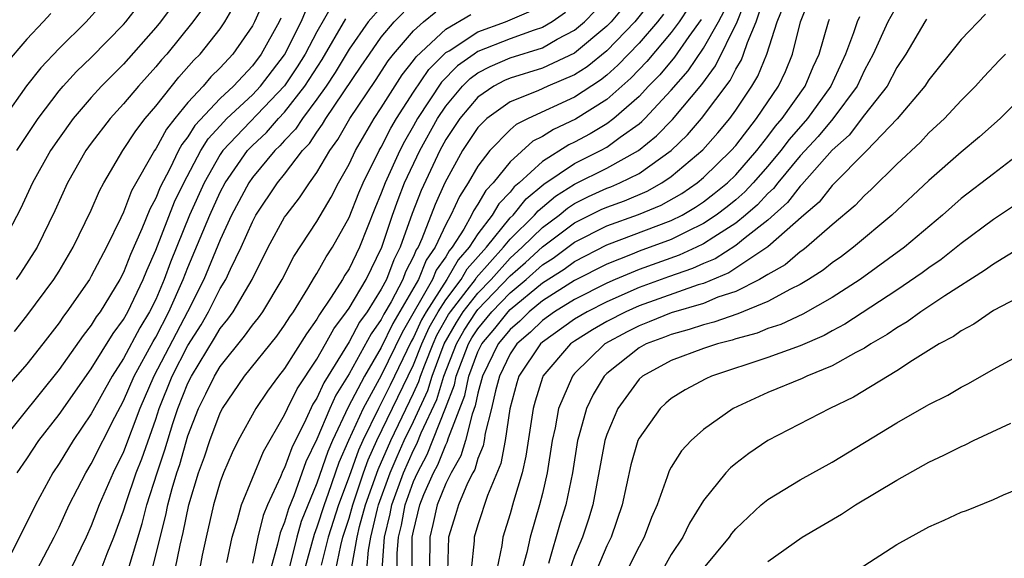
# Model space of a CAD drawing. Units: inches. Extents: x 2601000 to 2604000, y 1485000 to 1488000.
# Drawn here: x 2601817 to 2601878, y 1485180 to 1485213 of the extents above; entities that cross this region are included whole.
import ezdxf

# ---------------------------------------------------------------- set-up
doc = ezdxf.new("R2010")
doc.units = ezdxf.units.IN
doc.header["$MEASUREMENT"] = 0
doc.layers.add('LD26011485_2ft', color=226, linetype='Continuous')

msp = doc.modelspace()

# ---------------------------------------------------------------- linework, layer by layer
at = {"layer": 'LD26011485_2ft'}
for points, elevation in [([(2601838.108, 1485179), (2601838.203, 1485180.203), (2601838.349, 1485181), (2601838.771, 1485182.771), (2601838.835, 1485183), (2601839.552, 1485185), (2601839.982, 1485186.018), (2601840.427, 1485187), (2601841, 1485188.184), (2601841.888, 1485190.112), (2601842.163, 1485191), (2601842.91, 1485193), (2601843.66, 1485194.34), (2601844.09, 1485195), (2601845, 1485196.161), (2601845.814, 1485197), (2601847, 1485198.319), (2601847.753, 1485199), (2601849, 1485200.235), (2601850.035, 1485201), (2601850.564, 1485201.436), (2601851, 1485201.714), (2601851.855, 1485202.145), (2601853, 1485202.665), (2601853.247, 1485202.753), (2601853.817, 1485203), (2601855, 1485203.59), (2601856.991, 1485205.009), (2601858.013, 1485205.987), (2601858.886, 1485207), (2601860.649, 1485209.351), (2601861, 1485210.057), (2601861.354, 1485210.646), (2601861.494, 1485211), (2601861.724, 1485211.724), (2601862.275, 1485213), (2601863, 1485215.161)], 10614), ([(2601822.464, 1485215), (2601820.686, 1485213), (2601819, 1485211.338), (2601817.859, 1485210.141), (2601816.978, 1485209.022), (2601815.555, 1485207)], 10566), ([(2601816.232, 1485193.768), (2601817, 1485194.735), (2601818.674, 1485197), (2601819, 1485197.52), (2601819.882, 1485199), (2601821, 1485201.302), (2601821.5, 1485202.5), (2601821.772, 1485203), (2601822.958, 1485205), (2601823.764, 1485206.236), (2601824.353, 1485207), (2601825, 1485207.759), (2601826.442, 1485209.558), (2601827.374, 1485210.626), (2601827.756, 1485211), (2601829, 1485212.571), (2601829.299, 1485213), (2601830.441, 1485215)], 10574), ([(2601854.934, 1485215), (2601853.269, 1485213), (2601853, 1485212.723), (2601851, 1485211.06), (2601849, 1485210.13), (2601847, 1485209.503), (2601846.648, 1485209.352), (2601845.989, 1485209), (2601845, 1485208.319), (2601843.867, 1485207), (2601843, 1485205.688), (2601842.626, 1485205), (2601841.477, 1485202.523), (2601840.909, 1485201.091), (2601840.172, 1485199), (2601839.771, 1485198.229), (2601839.318, 1485197), (2601839, 1485196.392), (2601838.117, 1485195), (2601837.652, 1485194.348), (2601837, 1485193.129), (2601835.425, 1485190.575), (2601835, 1485189.636), (2601834.748, 1485189.252), (2601834.316, 1485188.316), (2601833.445, 1485186.555), (2601833, 1485185.31), (2601832.889, 1485185.111), (2601832.742, 1485184.742), (2601831.944, 1485183), (2601831.662, 1485182.338), (2601831.334, 1485181), (2601831, 1485179.381)], 10600), ([(2601837.163, 1485179.163), (2601837.499, 1485181), (2601837.655, 1485181.655), (2601838.031, 1485183), (2601838.8, 1485185.2), (2601839.585, 1485187), (2601841, 1485189.934), (2601841.335, 1485190.666), (2601841.439, 1485191), (2601841.698, 1485191.698), (2601842.213, 1485193), (2601842.459, 1485193.541), (2601843.176, 1485194.824), (2601843.29, 1485195), (2601844.341, 1485196.341), (2601844.841, 1485197), (2601844.9, 1485197.1), (2601846.593, 1485199), (2601847, 1485199.502), (2601848.513, 1485201), (2601848.73, 1485201.27), (2601849.825, 1485202.175), (2601851, 1485202.922), (2601853, 1485203.912), (2601854.976, 1485205), (2601856.088, 1485205.912), (2601857.071, 1485206.929), (2601858.893, 1485209.107), (2601859.743, 1485210.257), (2601861.084, 1485213), (2601861.878, 1485215)], 10612), ([(2601826.026, 1485213.974), (2601825.289, 1485213), (2601825, 1485212.646), (2601823, 1485210.368), (2601821.639, 1485209), (2601821, 1485208.302), (2601819.876, 1485207), (2601819, 1485205.781), (2601818.473, 1485205), (2601817.345, 1485203), (2601816.605, 1485201.395), (2601815.358, 1485199)], 10570), ([(2601831.719, 1485214.281), (2601831.138, 1485213), (2601831, 1485212.748), (2601829.795, 1485211), (2601829, 1485210.139), (2601828.424, 1485209.576), (2601827.938, 1485209), (2601827, 1485207.994), (2601826.182, 1485207), (2601825.663, 1485206.337), (2601825, 1485205.114), (2601824.918, 1485205), (2601823.501, 1485202.499), (2601823, 1485201.189), (2601822.828, 1485200.828), (2601821.936, 1485199), (2601821, 1485197.202), (2601820.879, 1485197), (2601819.491, 1485195), (2601819.276, 1485194.724), (2601819, 1485194.32), (2601817.982, 1485193), (2601817, 1485191.753), (2601815.722, 1485190.278)], 10576), ([(2601835.958, 1485214.042), (2601835, 1485212.369), (2601834.276, 1485211), (2601833.787, 1485210.213), (2601833, 1485209.032), (2601829.167, 1485205), (2601829, 1485204.757), (2601828.015, 1485203), (2601827.102, 1485201), (2601825.916, 1485198.084), (2601825.531, 1485197), (2601825, 1485195.767), (2601824.621, 1485195), (2601824.003, 1485193.997), (2601823, 1485192.092), (2601822.292, 1485191), (2601821, 1485188.652), (2601819.873, 1485187), (2601819, 1485185.585), (2601818.611, 1485185), (2601817.532, 1485183), (2601817, 1485181.919), (2601816.037, 1485180.037)], 10582), ([(2601828.027, 1485213.973), (2601827.301, 1485213), (2601825.679, 1485211), (2601825.359, 1485210.641), (2601825, 1485210.198), (2601823.929, 1485209), (2601823, 1485207.905), (2601822.17, 1485207), (2601821, 1485205.458), (2601820.67, 1485205), (2601819.525, 1485203), (2601818.736, 1485201.263), (2601817.636, 1485199), (2601816.613, 1485197.387), (2601816.346, 1485197)], 10572), ([(2601816.368, 1485205), (2601817.696, 1485207), (2601819, 1485208.707), (2601819.251, 1485209), (2601820.087, 1485209.913), (2601821, 1485210.781), (2601823, 1485212.823), (2601823.154, 1485213), (2601823.959, 1485214.041)], 10568), ([(2601839, 1485213.91), (2601838.185, 1485213), (2601837, 1485211.3), (2601836.146, 1485209.854), (2601835.573, 1485209), (2601835, 1485208.188), (2601834.102, 1485207), (2601833.671, 1485206.329), (2601833, 1485205.631), (2601832.706, 1485205.294), (2601832.388, 1485205), (2601831, 1485203.33), (2601830.77, 1485203), (2601829.709, 1485201), (2601829, 1485199.472), (2601827.982, 1485197), (2601826.966, 1485195), (2601824.879, 1485191), (2601824.016, 1485189), (2601823, 1485186.301), (2601822.36, 1485185), (2601821.497, 1485183), (2601821, 1485181.708), (2601820.674, 1485181), (2601819.71, 1485179)], 10586), ([(2601855.744, 1485214.256), (2601854.749, 1485213), (2601853, 1485211.196), (2601851.791, 1485210.209), (2601851, 1485209.701), (2601849.341, 1485209), (2601848.715, 1485208.715), (2601847, 1485208.031), (2601845.552, 1485207), (2601845, 1485206.44), (2601844.052, 1485205), (2601842.945, 1485203), (2601842.348, 1485201.652), (2601841.524, 1485199.524), (2601841.283, 1485199), (2601841.166, 1485198.834), (2601841, 1485198.423), (2601840.513, 1485197.486), (2601840.334, 1485197), (2601839.605, 1485195.605), (2601839.16, 1485194.84), (2601839, 1485194.507), (2601838.374, 1485193.627), (2601837, 1485191.144), (2601836.18, 1485189.82), (2601835.809, 1485189), (2601835, 1485187.087), (2601834.327, 1485185.673), (2601833.567, 1485183.567), (2601833.239, 1485182.76), (2601833, 1485181.924), (2601832.724, 1485181.275), (2601832.567, 1485180.567), (2601832.127, 1485179)], 10602), ([(2601858.098, 1485213.902), (2601857.487, 1485213), (2601857, 1485212.332), (2601855.475, 1485210.525), (2601854.493, 1485209.507), (2601853, 1485208.18), (2601851.051, 1485206.949), (2601849.683, 1485206.317), (2601849, 1485205.876), (2601848.418, 1485205.582), (2601847, 1485204.301), (2601845.952, 1485203), (2601845.483, 1485202.517), (2601845, 1485201.677), (2601844.731, 1485201.269), (2601844.609, 1485201), (2601844.123, 1485200.123), (2601843.41, 1485199), (2601843.218, 1485198.782), (2601843, 1485198.412), (2601842.417, 1485197.583), (2601842.181, 1485197), (2601840.289, 1485193.711), (2601839, 1485191.032), (2601837.872, 1485189), (2601836.965, 1485187), (2601836.371, 1485185.629), (2601835.707, 1485183.707), (2601835.447, 1485183), (2601835, 1485181.617), (2601834.825, 1485181.175), (2601834.241, 1485179)], 10606), ([(2601839.064, 1485179), (2601839.202, 1485181), (2601839.552, 1485182.448), (2601839.653, 1485183), (2601840.376, 1485185), (2601841, 1485186.408), (2601841.208, 1485186.793), (2601841.48, 1485187.48), (2601842.44, 1485189.559), (2601842.887, 1485191), (2601843.66, 1485193), (2601844.144, 1485193.856), (2601844.89, 1485195), (2601845, 1485195.14), (2601847, 1485197.218), (2601847.944, 1485198.056), (2601849, 1485199.028), (2601851, 1485200.51), (2601852.659, 1485201.341), (2601853, 1485201.496), (2601854.108, 1485201.892), (2601855.51, 1485202.49), (2601856.418, 1485203), (2601857, 1485203.39), (2601858.955, 1485205.045), (2601859.896, 1485206.104), (2601860.629, 1485207), (2601861, 1485207.516), (2601862.007, 1485209), (2601862.38, 1485209.62), (2601862.925, 1485211), (2601863.569, 1485213), (2601863.98, 1485214.02)], 10616), ([(2601839.993, 1485179), (2601839.992, 1485179.992), (2601840.064, 1485181), (2601840.246, 1485181.754), (2601840.476, 1485183), (2601841, 1485184.45), (2601841.242, 1485185), (2601841.858, 1485186.142), (2601842.994, 1485189.006), (2601843.546, 1485190.454), (2601843.657, 1485191), (2601844.418, 1485193), (2601844.628, 1485193.372), (2601845, 1485193.943), (2601845.868, 1485195), (2601847, 1485196.168), (2601847.995, 1485197), (2601849, 1485197.906), (2601849.669, 1485198.331), (2601851, 1485199.311), (2601853, 1485200.322), (2601854.97, 1485201.03), (2601856.382, 1485201.618), (2601857.65, 1485202.35), (2601858.609, 1485203), (2601859, 1485203.324), (2601860.726, 1485205), (2601861, 1485205.323), (2601862.299, 1485207), (2601863.662, 1485209), (2601864.084, 1485209.916), (2601864.531, 1485211), (2601865.026, 1485213), (2601865.593, 1485214.407)], 10618), ([(2601871, 1485213.987), (2601870.437, 1485213), (2601869.543, 1485211), (2601869, 1485209.99), (2601868.54, 1485209), (2601867.022, 1485206.978), (2601866.118, 1485205.882), (2601865, 1485204.67), (2601863.625, 1485203), (2601863.354, 1485202.646), (2601863, 1485202.333), (2601862.356, 1485201.644), (2601861.61, 1485201), (2601861, 1485200.501), (2601859.634, 1485199.634), (2601859, 1485199.21), (2601858.562, 1485199), (2601857.494, 1485198.505), (2601855, 1485197.623), (2601853.524, 1485197), (2601853, 1485196.773), (2601851, 1485195.767), (2601849.756, 1485195), (2601849, 1485194.46), (2601848.27, 1485193.73), (2601847.418, 1485193), (2601847, 1485192.382), (2601846.334, 1485191), (2601846.083, 1485190.083), (2601845.85, 1485189), (2601845.456, 1485187.456), (2601845.392, 1485187), (2601845.329, 1485186.671), (2601845, 1485185.881), (2601844.799, 1485185.201), (2601844.681, 1485185), (2601844.36, 1485184.36), (2601843.785, 1485183), (2601843.612, 1485182.388), (2601843.175, 1485181), (2601843.115, 1485178.885)], 10624), ([(2601832.77, 1485213.23), (2601832.666, 1485213), (2601831.551, 1485211), (2601831, 1485210.274), (2601829.817, 1485209), (2601829, 1485208.244), (2601827.432, 1485206.568), (2601827, 1485205.862), (2601826.621, 1485205.378), (2601826.416, 1485205), (2601825.874, 1485203.874), (2601825.275, 1485202.725), (2601825, 1485202.041), (2601824.626, 1485201.374), (2601824.138, 1485200.138), (2601823.441, 1485198.558), (2601823, 1485197.443), (2601822.766, 1485197), (2601821.544, 1485195), (2601821.312, 1485194.688), (2601821, 1485194.171), (2601820.487, 1485193.513), (2601819, 1485191.411), (2601815.465, 1485187)], 10578), ([(2601818.479, 1485213.521), (2601818.018, 1485213), (2601817, 1485211.922), (2601815.647, 1485210.353)], 10564), ([(2601816.404, 1485185), (2601817, 1485185.865), (2601817.75, 1485187), (2601819, 1485188.618), (2601821, 1485191.453), (2601822.353, 1485193.647), (2601823, 1485194.515), (2601823.269, 1485195), (2601824.229, 1485197), (2601824.447, 1485197.553), (2601825, 1485198.825), (2601826.174, 1485201.826), (2601826.751, 1485203), (2601827.809, 1485205), (2601828.261, 1485205.738), (2601829, 1485206.551), (2601829.423, 1485207), (2601831, 1485208.47), (2601831.508, 1485209), (2601833, 1485210.959), (2601834.032, 1485213), (2601834.327, 1485213.673)], 10580), ([(2601817.637, 1485179), (2601818.685, 1485181), (2601819, 1485181.633), (2601819.629, 1485183), (2601820.652, 1485185), (2601821, 1485185.562), (2601822.455, 1485188.455), (2601823, 1485189.467), (2601823.662, 1485191), (2601824.839, 1485193.161), (2601825, 1485193.421), (2601825.823, 1485195), (2601826.711, 1485197), (2601827, 1485197.749), (2601828.354, 1485201), (2601829, 1485202.423), (2601829.307, 1485203), (2601830.69, 1485205), (2601831, 1485205.327), (2601831.87, 1485206.13), (2601832.628, 1485207), (2601833, 1485207.389), (2601834.262, 1485209), (2601835.339, 1485210.661), (2601836.81, 1485213.19)], 10584), ([(2601821.621, 1485179), (2601821.992, 1485179.992), (2601822.395, 1485181), (2601823, 1485182.627), (2601823.164, 1485183.164), (2601823.794, 1485185), (2601824.131, 1485185.869), (2601825, 1485188.329), (2601825.22, 1485189), (2601826.029, 1485191), (2601827, 1485192.896), (2601827.813, 1485194.187), (2601828.279, 1485195), (2601829, 1485196.433), (2601829.354, 1485197), (2601829.64, 1485197.64), (2601830.298, 1485199), (2601831, 1485200.587), (2601831.222, 1485201), (2601832.56, 1485203), (2601833, 1485203.536), (2601834.12, 1485205), (2601834.551, 1485205.449), (2601835, 1485206.148), (2601835.359, 1485206.641), (2601835.565, 1485207), (2601837.76, 1485210.24), (2601838.26, 1485211), (2601839, 1485212.042), (2601839.808, 1485213), (2601840.409, 1485213.591)], 10588), ([(2601823.23, 1485178.77), (2601824.155, 1485181.845), (2601824.451, 1485183), (2601825.088, 1485185), (2601825.57, 1485186.43), (2601826.064, 1485188.064), (2601826.371, 1485189), (2601827, 1485190.568), (2601827.214, 1485191), (2601828.651, 1485193.349), (2601829, 1485193.958), (2601829.473, 1485194.527), (2601829.804, 1485195), (2601830.988, 1485197), (2601831.989, 1485199), (2601833, 1485200.86), (2601833.09, 1485201), (2601833.928, 1485202.071), (2601834.536, 1485203), (2601835, 1485203.64), (2601835.803, 1485205), (2601836.308, 1485205.692), (2601837.057, 1485207), (2601838.641, 1485209.359), (2601839.426, 1485210.574), (2601839.768, 1485211), (2601841, 1485212.434), (2601841.62, 1485213), (2601842.386, 1485213.614)], 10590), ([(2601824.782, 1485179), (2601825.632, 1485182.367), (2601825.758, 1485183), (2601826.028, 1485184.028), (2601826.315, 1485185), (2601826.488, 1485185.512), (2601827, 1485187.287), (2601827.656, 1485189), (2601828.107, 1485189.893), (2601828.64, 1485191), (2601829, 1485191.605), (2601830.519, 1485193.481), (2601831, 1485194.17), (2601831.373, 1485194.627), (2601831.638, 1485195), (2601832.843, 1485197), (2601833.572, 1485198.428), (2601835, 1485200.609), (2601835.892, 1485202.108), (2601836.347, 1485203), (2601837, 1485204.161), (2601837.397, 1485205), (2601838.568, 1485207), (2601839, 1485207.651), (2601840.29, 1485209.71), (2601841, 1485210.594), (2601841.165, 1485210.835), (2601843, 1485212.551), (2601844.551, 1485213.449)], 10592), ([(2601826.214, 1485179), (2601826.511, 1485180.511), (2601826.705, 1485181.295), (2601827.05, 1485183), (2601827.663, 1485185), (2601828.018, 1485185.982), (2601828.35, 1485187), (2601829, 1485188.723), (2601829.148, 1485189), (2601830.516, 1485191), (2601832.515, 1485193.485), (2601833, 1485194.167), (2601833.318, 1485194.682), (2601833.542, 1485195), (2601834.445, 1485196.445), (2601834.851, 1485197.149), (2601835, 1485197.374), (2601835.585, 1485198.416), (2601835.973, 1485199), (2601837, 1485200.848), (2601837.614, 1485202.386), (2601837.875, 1485203), (2601838.867, 1485205), (2601839, 1485205.225), (2601839.597, 1485206.403), (2601839.945, 1485207), (2601841, 1485208.634), (2601841.953, 1485210.047), (2601843, 1485211.086), (2601843.205, 1485211.205), (2601845, 1485212.374), (2601846.715, 1485213), (2601848.31, 1485213.69)], 10594), ([(2601850.427, 1485213.573), (2601849.611, 1485213), (2601849, 1485212.651), (2601848.49, 1485212.49), (2601847, 1485211.94), (2601845, 1485211.156), (2601844.761, 1485211), (2601843.738, 1485210.262), (2601842.74, 1485209.26), (2601841.25, 1485207), (2601841, 1485206.541), (2601840.432, 1485205.568), (2601840.144, 1485205), (2601839.235, 1485203), (2601839, 1485202.363), (2601838.594, 1485201.406), (2601837.653, 1485199), (2601837, 1485197.655), (2601836.738, 1485197.262), (2601836.591, 1485197), (2601835.894, 1485195.894), (2601835.164, 1485194.836), (2601835, 1485194.533), (2601834.367, 1485193.632), (2601833, 1485191.479), (2601832.616, 1485191), (2601831.93, 1485190.07), (2601831.208, 1485189), (2601830.124, 1485187), (2601829.753, 1485186.248), (2601829.212, 1485185), (2601829, 1485184.429), (2601828.582, 1485183), (2601828.129, 1485181), (2601827.89, 1485179.89), (2601827.718, 1485179)], 10596), ([(2601829.422, 1485179.422), (2601829.743, 1485181), (2601830.08, 1485182.08), (2601830.318, 1485183), (2601831.683, 1485186.316), (2601833, 1485188.599), (2601833.179, 1485189), (2601833.787, 1485190.213), (2601835, 1485192.048), (2601835.544, 1485193), (2601836.054, 1485193.946), (2601836.852, 1485195), (2601837, 1485195.219), (2601838.059, 1485197), (2601839.044, 1485199), (2601839.693, 1485201), (2601840.039, 1485201.961), (2601840.45, 1485203), (2601841.394, 1485205), (2601842.481, 1485207), (2601843, 1485207.772), (2601844.047, 1485209), (2601844.522, 1485209.478), (2601845, 1485209.823), (2601845.768, 1485210.232), (2601847, 1485210.763), (2601849, 1485211.393), (2601849.916, 1485211.916), (2601851, 1485212.477), (2601851.622, 1485213), (2601852.303, 1485213.697)], 10598), ([(2601856.521, 1485213.479), (2601856.149, 1485213), (2601855, 1485211.667), (2601853.695, 1485210.305), (2601853, 1485209.695), (2601852.617, 1485209.383), (2601851, 1485208.322), (2601848.121, 1485207), (2601847.376, 1485206.624), (2601847, 1485206.286), (2601845.73, 1485205), (2601845, 1485204.044), (2601844.403, 1485203), (2601843.847, 1485202.153), (2601843.323, 1485201), (2601843, 1485200.418), (2601842.349, 1485199), (2601841.792, 1485198.208), (2601841.303, 1485197), (2601839.725, 1485194.275), (2601839, 1485192.772), (2601837.953, 1485191), (2601836.936, 1485189.065), (2601835.966, 1485187), (2601835.674, 1485186.326), (2601835, 1485184.364), (2601834.032, 1485181.968), (2601833.755, 1485181), (2601833.265, 1485179)], 10604), ([(2601836.184, 1485179), (2601836.495, 1485180.495), (2601836.624, 1485181), (2601837, 1485182.188), (2601837.227, 1485183), (2601837.904, 1485185), (2601838.193, 1485185.807), (2601838.732, 1485187), (2601841, 1485191.696), (2601841.516, 1485193), (2601841.98, 1485194.02), (2601842.525, 1485195), (2601843, 1485195.747), (2601843.951, 1485197), (2601844.339, 1485197.661), (2601845.526, 1485199), (2601847, 1485200.82), (2601847.182, 1485201), (2601847.993, 1485202.007), (2601849.087, 1485202.913), (2601851, 1485204.205), (2601852.612, 1485205), (2601853, 1485205.216), (2601853.84, 1485205.84), (2601855, 1485206.663), (2601855.185, 1485206.815), (2601855.363, 1485207), (2601857, 1485208.759), (2601858.045, 1485209.955), (2601859, 1485211.365), (2601859.928, 1485213), (2601860.306, 1485213.694)], 10610), ([(2601868.69, 1485213.31), (2601868.541, 1485213), (2601868.324, 1485212.324), (2601867.827, 1485211), (2601866.915, 1485209), (2601865.455, 1485207), (2601864.314, 1485205.686), (2601863.804, 1485205), (2601863, 1485204.034), (2601862.096, 1485203), (2601861.566, 1485202.434), (2601861, 1485201.944), (2601860.478, 1485201.522), (2601859.793, 1485201), (2601859, 1485200.469), (2601857.981, 1485199.981), (2601857, 1485199.479), (2601855, 1485198.749), (2601854.566, 1485198.566), (2601853, 1485197.958), (2601851, 1485196.935), (2601849, 1485195.67), (2601848.186, 1485195), (2601847.593, 1485194.407), (2601847, 1485193.899), (2601846.265, 1485193), (2601845.288, 1485191), (2601845, 1485189.95), (2601844.839, 1485189.161), (2601844.635, 1485188.635), (2601844.229, 1485187), (2601843.949, 1485186.051), (2601843.331, 1485185), (2601843, 1485184.339), (2601842.465, 1485183), (2601842.209, 1485181.791), (2601842.013, 1485181), (2601841.996, 1485179)], 10622), ([(2601876.517, 1485213.483), (2601875, 1485211.902), (2601873, 1485209.391), (2601872.747, 1485209), (2601871.027, 1485206.973), (2601869.141, 1485205), (2601867, 1485202.838), (2601866.189, 1485201.811), (2601865.236, 1485201), (2601863, 1485199.029), (2601860.582, 1485197.418), (2601859, 1485196.762), (2601858.663, 1485196.663), (2601855, 1485195.365), (2601854.185, 1485195), (2601853, 1485194.386), (2601852.118, 1485193.882), (2601851, 1485193.173), (2601850.757, 1485193), (2601849.036, 1485191), (2601849, 1485190.907), (2601848.545, 1485189.455), (2601848.419, 1485189), (2601847.973, 1485186.027), (2601847.737, 1485185), (2601847.207, 1485183.207), (2601847, 1485182.446), (2601846.556, 1485181), (2601846.488, 1485180.488), (2601846.178, 1485179)], 10628), ([(2601858.853, 1485213.147), (2601858.089, 1485212.089), (2601857.197, 1485210.803), (2601856.289, 1485209.711), (2601855.588, 1485209), (2601855, 1485208.372), (2601853.447, 1485207), (2601853, 1485206.668), (2601851.958, 1485206.042), (2601851, 1485205.532), (2601850.635, 1485205.365), (2601849, 1485204.333), (2601847.565, 1485203), (2601847.256, 1485202.744), (2601847, 1485202.427), (2601846.297, 1485201.703), (2601845.893, 1485201), (2601845, 1485199.842), (2601844.465, 1485199), (2601843.778, 1485198.221), (2601843.06, 1485197), (2601841.779, 1485195), (2601841.501, 1485194.499), (2601841, 1485193.399), (2601840.853, 1485193.147), (2601839.559, 1485190.441), (2601839, 1485189.314), (2601838.826, 1485189), (2601837.851, 1485187), (2601837.586, 1485186.414), (2601837, 1485184.762), (2601836.351, 1485183), (2601835.711, 1485181), (2601835.272, 1485179.272)], 10608), ([(2601840.922, 1485179), (2601840.926, 1485181), (2601841, 1485181.384), (2601841.389, 1485183), (2601841.648, 1485183.649), (2601842.244, 1485185), (2601842.509, 1485185.491), (2601843, 1485186.733), (2601843.099, 1485186.901), (2601843.171, 1485187.171), (2601844.192, 1485189.808), (2601844.436, 1485191), (2601845, 1485192.517), (2601845.237, 1485193), (2601846.041, 1485193.959), (2601846.875, 1485195), (2601847, 1485195.129), (2601849, 1485196.787), (2601850.354, 1485197.647), (2601851, 1485198.12), (2601853, 1485199.147), (2601857, 1485200.657), (2601857.669, 1485201), (2601858.505, 1485201.495), (2601859, 1485201.83), (2601859.664, 1485202.336), (2601860.485, 1485203), (2601861, 1485203.5), (2601862.31, 1485205), (2601863, 1485205.875), (2601863.48, 1485206.52), (2601863.894, 1485207), (2601865.319, 1485209), (2601865.806, 1485210.194), (2601866.176, 1485211), (2601866.761, 1485213), (2601866.83, 1485213.17)], 10620), ([(2601872.845, 1485213.155), (2601872.734, 1485213), (2601871.556, 1485211), (2601871, 1485210.155), (2601870.397, 1485209), (2601869, 1485207.218), (2601868.039, 1485205.961), (2601867, 1485205.033), (2601865.109, 1485202.891), (2601865, 1485202.798), (2601864.221, 1485201.779), (2601863, 1485200.694), (2601861.595, 1485199.595), (2601861, 1485199.108), (2601859.719, 1485198.281), (2601859, 1485197.985), (2601858.327, 1485197.673), (2601856.839, 1485197.161), (2601855, 1485196.494), (2601853, 1485195.614), (2601851.785, 1485195), (2601851, 1485194.534), (2601849, 1485193.106), (2601848.885, 1485193), (2601847.541, 1485191), (2601847.412, 1485190.588), (2601846.974, 1485188.974), (2601846.7, 1485187), (2601846.425, 1485185.575), (2601845.595, 1485183.595), (2601845, 1485181.771), (2601844.776, 1485181), (2601844.771, 1485180.771), (2601844.58, 1485179)], 10626), ([(2601877.76, 1485211), (2601877.374, 1485210.626), (2601876.408, 1485209.592), (2601875.884, 1485209), (2601875, 1485208.106), (2601873.966, 1485207), (2601873, 1485206.108), (2601872.467, 1485205.533), (2601871, 1485204.153), (2601869.409, 1485202.591), (2601869, 1485202.224), (2601868.411, 1485201.589), (2601867, 1485200.395), (2601865.395, 1485199), (2601865.176, 1485198.824), (2601865, 1485198.711), (2601864.08, 1485197.92), (2601863, 1485197.31), (2601862.482, 1485197), (2601861, 1485196.265), (2601859.895, 1485195.895), (2601859, 1485195.519), (2601857, 1485194.922), (2601855.638, 1485194.362), (2601855, 1485194.125), (2601854.256, 1485193.743), (2601852.872, 1485193), (2601851, 1485191.154), (2601850.866, 1485191), (2601850.005, 1485189), (2601849.791, 1485187.791), (2601849.605, 1485187), (2601849.292, 1485185), (2601849, 1485183.717), (2601848.826, 1485183), (2601848.24, 1485181), (2601848.041, 1485180.041), (2601847.581, 1485178.419)], 10630), ([(2601879, 1485208.568), (2601877.426, 1485207), (2601876.143, 1485205.857), (2601875, 1485204.911), (2601873, 1485203.157), (2601870.703, 1485201), (2601868.319, 1485199), (2601867.563, 1485198.437), (2601867, 1485198.044), (2601866.421, 1485197.579), (2601865.519, 1485197), (2601865, 1485196.687), (2601864.395, 1485196.396), (2601863, 1485195.629), (2601861.135, 1485194.865), (2601859.653, 1485194.347), (2601859, 1485194.183), (2601858.113, 1485193.887), (2601857, 1485193.592), (2601856.58, 1485193.42), (2601855.453, 1485193), (2601855, 1485192.755), (2601853, 1485191.162), (2601852.836, 1485191), (2601852.146, 1485189.853), (2601851.743, 1485189), (2601851.266, 1485187.266), (2601851.18, 1485187), (2601850.863, 1485185), (2601850.46, 1485183), (2601850.108, 1485181.891), (2601849.373, 1485179.373)], 10632), ([(2601878.885, 1485205), (2601877, 1485203.569), (2601875, 1485202.02), (2601873.84, 1485201), (2601871.474, 1485199), (2601868.72, 1485197), (2601867, 1485195.883), (2601865.16, 1485194.84), (2601863.794, 1485194.206), (2601863, 1485193.95), (2601862.328, 1485193.672), (2601861, 1485193.306), (2601860.774, 1485193.226), (2601859.874, 1485193), (2601859, 1485192.707), (2601857, 1485191.964), (2601855.222, 1485191), (2601855, 1485190.804), (2601853.686, 1485189), (2601853, 1485187.381), (2601852.876, 1485187), (2601852.14, 1485183), (2601851.872, 1485182.128), (2601851.488, 1485181), (2601851, 1485179.822), (2601850.713, 1485179)], 10634), ([(2601878.364, 1485201.636), (2601877, 1485200.735), (2601875, 1485199.236), (2601873.754, 1485198.246), (2601873, 1485197.731), (2601872.586, 1485197.414), (2601871, 1485196.33), (2601867.783, 1485194.217), (2601867, 1485193.807), (2601866.484, 1485193.516), (2601865, 1485192.892), (2601863, 1485192.155), (2601859.503, 1485191), (2601859.157, 1485190.843), (2601857.86, 1485190.14), (2601857, 1485189.603), (2601856.672, 1485189.328), (2601856.321, 1485189), (2601855, 1485187.148), (2601854.932, 1485187), (2601854.499, 1485185.501), (2601853.963, 1485183), (2601853.272, 1485181), (2601853, 1485180.459), (2601852.377, 1485179)], 10636), ([(2601879.465, 1485199.465), (2601877, 1485197.962), (2601876.449, 1485197.551), (2601873.982, 1485195.982), (2601872.501, 1485195), (2601871.637, 1485194.363), (2601871, 1485194.004), (2601870.414, 1485193.586), (2601869.4, 1485193), (2601869, 1485192.742), (2601868.468, 1485192.468), (2601867, 1485191.636), (2601865.417, 1485191), (2601865.137, 1485190.863), (2601863, 1485189.979), (2601860.851, 1485189), (2601859, 1485187.691), (2601858.229, 1485187), (2601857.632, 1485186.367), (2601857, 1485185.358), (2601856.872, 1485185.128), (2601856.753, 1485184.753), (2601856.121, 1485183), (2601855.783, 1485182.217), (2601855.328, 1485181), (2601855, 1485180.419), (2601854.293, 1485179)], 10638), ([(2601879, 1485196.12), (2601877, 1485195.066), (2601875.779, 1485194.221), (2601875, 1485193.819), (2601874.529, 1485193.471), (2601873.642, 1485193), (2601871.971, 1485191.971), (2601871, 1485191.336), (2601868.311, 1485189.689), (2601866.849, 1485189), (2601863, 1485186.998), (2601861.808, 1485186.192), (2601861, 1485185.578), (2601860.683, 1485185.316), (2601860.39, 1485185), (2601859, 1485183.284), (2601858.13, 1485181.87), (2601857.718, 1485181), (2601857, 1485179.923), (2601856.472, 1485179)], 10640), ([(2601859, 1485179.051), (2601860.608, 1485181), (2601860.766, 1485181.234), (2601861, 1485181.515), (2601862.583, 1485183), (2601863, 1485183.351), (2601865, 1485184.558), (2601867, 1485185.664), (2601871, 1485188.111), (2601872.85, 1485189.15), (2601873, 1485189.248), (2601874.175, 1485189.825), (2601875, 1485190.323), (2601875.454, 1485190.546), (2601877, 1485191.428), (2601879, 1485192.517)], 10642), ([(2601863, 1485179.484), (2601865.119, 1485181), (2601867.568, 1485182.432), (2601868.439, 1485183), (2601871, 1485184.549), (2601873, 1485185.666), (2601873.915, 1485186.084), (2601875, 1485186.639), (2601875.255, 1485186.745), (2601875.766, 1485187), (2601878.086, 1485188.086)], 10644), ([(2601868.614, 1485179), (2601871, 1485180.542), (2601873, 1485181.638), (2601873.951, 1485182.049), (2601875, 1485182.553), (2601875.337, 1485182.663), (2601877, 1485183.343), (2601877.636, 1485183.636), (2601879, 1485184.182)], 10646)]:
    msp.add_lwpolyline(points, dxfattribs=dict(at, elevation=elevation))

doc.saveas('drawing.dxf')
